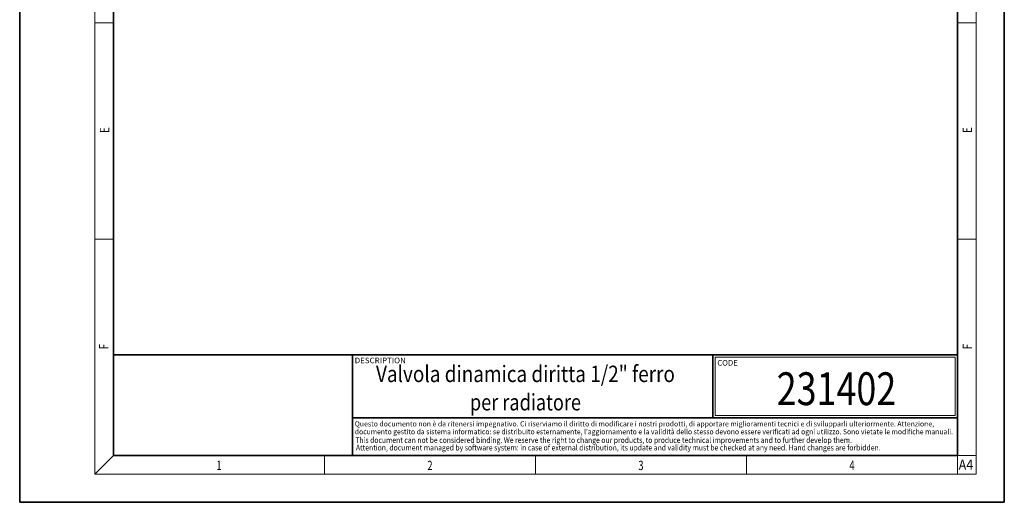
# Model space of a CAD drawing. Extents: x 0 to 210, y 0 to 297.
# Drawn here: x 0 to 210, y 0 to 103 of the extents above; entities that cross this region are included whole.
import ezdxf
from ezdxf.enums import TextEntityAlignment as Align

# ---------------------------------------------------------------- set-up
doc = ezdxf.new("R2010")
doc.units = 0
doc.layers.get('0').update_dxf_attribs({"lineweight": 13})
doc.styles.get("Standard").update_dxf_attribs({"font": 'isocp.shx'})

# ---------------------------------------------------------------- blocks, each defined once
blk = doc.blocks.new('BLOCK557')
at = {"color": 7, "lineweight": 13, "width": 0.75}
blk.add_text('E', height=2, rotation=90.000003, dxfattribs=at).set_placement((203.092789, 78.778008), (203.092789, 80.040176), align=Align.FIT)
blk = doc.blocks.new('BLOCK558')
at = {"color": 7, "lineweight": 13, "width": 0.75}
blk.add_text('F', height=2, rotation=90.000003, dxfattribs=at).set_placement((203.092789, 32.649933), (203.092789, 33.834911), align=Align.FIT)
blk = doc.blocks.new('BLOCK559')
at = {"color": 7, "lineweight": 13, "width": 0.75}
blk.add_text('F', height=2, rotation=90.000003, dxfattribs=at).set_placement((18.923407, 32.618019), (18.923407, 33.802998), align=Align.FIT)
blk = doc.blocks.new('BLOCK560')
at = {"color": 7, "lineweight": 13, "width": 0.75}
blk.add_text('E', height=2, rotation=90.000003, dxfattribs=at).set_placement((19.092787, 78.778), (19.092787, 80.040169), align=Align.FIT)
blk = doc.blocks.new('BLOCK565')
at = {"color": 7, "lineweight": 13, "width": 0.75}
blk.add_text('1', height=2, dxfattribs=at).set_placement((41.948341, 6.874945), (43.058216, 6.874945), align=Align.FIT)
blk = doc.blocks.new('BLOCK566')
at = {"color": 7, "lineweight": 13, "width": 0.75}
blk.add_text('2', height=2, dxfattribs=at).set_placement((86.948349, 6.874945), (88.058228, 6.874945), align=Align.FIT)
blk = doc.blocks.new('BLOCK567')
at = {"color": 7, "lineweight": 13, "width": 0.75}
blk.add_text('3', height=2, dxfattribs=at).set_placement((131.948349, 6.874945), (133.058228, 6.874945), align=Align.FIT)
blk = doc.blocks.new('BLOCK568')
at = {"color": 7, "lineweight": 13, "width": 0.75}
blk.add_text('4', height=2, dxfattribs=at).set_placement((176.948349, 6.874945), (178.058228, 6.874945), align=Align.FIT)
blk = doc.blocks.new('BLOCK569')
at = {"color": 7, "lineweight": 13, "width": 0.8}
blk.add_text('A4', height=2.2, dxfattribs=at).set_placement((200.262695, 6.931882), (203.374161, 6.931882), align=Align.FIT)
blk = doc.blocks.new('BLOCK570')
at = {"color": 7, "lineweight": 13, "width": 0.7}
blk.add_text('231402', height=7, dxfattribs=at).set_placement((161.453674, 20.734997), (186.956268, 20.734997), align=Align.FIT)
blk = doc.blocks.new('BLOCK571')
at = {"color": 7, "lineweight": 13, "width": 0.6}
for s, p, p2 in [('Valvola dinamica diritta 1/2" ferro', (75.992714, 25.654404), (139.749191, 25.654404)), ('per radiatore', (96.030464, 19.607574), (119.711441, 19.607574))]:
    blk.add_text(s, height=3.5, dxfattribs=at).set_placement(p, p2, align=Align.FIT)
blk = doc.blocks.new('BLOCK572')
at = {"color": 7, "lineweight": 13, "width": 0.75}
blk.add_text('DESCRIPTION', height=1.2, dxfattribs=at).set_placement((71.442711, 29.673382), (82.356201, 29.673382), align=Align.FIT)
blk = doc.blocks.new('BLOCK573')
at = {"color": 7, "lineweight": 13, "width": 0.75}
blk.add_text('CODE', height=1.2, dxfattribs=at).set_placement((148.790222, 29.167343), (153.138763, 29.167343), align=Align.FIT)
blk = doc.blocks.new('BLOCK574')
at = {"color": 7, "lineweight": 13, "width": 0.7}
blk.add_text("documento gestito da sistema informatico: se distribuito esternamente, l'aggiornamento e la validità dello stesso devono essere verificati ad ogni utilizzo. Sono vietate le modifiche manuali.", height=1.1, rotation=0.000005, dxfattribs=at).set_placement((71.47937, 14.516841), (199.052933, 14.516852), align=Align.FIT)
blk = doc.blocks.new('BLOCK575')
at = {"color": 7, "lineweight": 13, "width": 0.731}
blk.add_text('Attention, document managed by software system: in case of external distribution, its update and validity must be checked at any need. Hand changes are forbidden.', height=1.2, rotation=0.000001, dxfattribs=at).set_placement((71.714943, 11.06699), (183.614563, 11.066993), align=Align.FIT)
blk = doc.blocks.new('BLOCK576')
at = {"color": 7, "lineweight": 13, "width": 0.7}
blk.add_text('Questo documento non è da ritenersi impegnativo. Ci riserviamo il diritto di modificare i nostri prodotti, di apportare miglioramenti tecnici e di svilupparli ulteriormente. Attenzione,', height=1.1, dxfattribs=at).set_placement((71.463943, 16.193491), (195.029968, 16.193491), align=Align.FIT)
blk = doc.blocks.new('BLOCK577')
at = {"color": 7, "lineweight": 13, "width": 0.731}
blk.add_text('This document can not be considered binding. We reserve the right to change our products, to produce technical improvements and to further develop them.', height=1.2, dxfattribs=at).set_placement((71.590965, 12.673855), (177.492218, 12.673855), align=Align.FIT)

msp = doc.modelspace()

# ---------------------------------------------------------------- linework, layer by layer
at = {"color": 7, "lineweight": 35}
for p, q in [((0, 297), (0, 0)), ((210, 0), (210, 297)), ((20, 287), (20, 10)), ((200, 10), (200, 287)), ((20, 31.5), (20, 10)), ((20, 31.5), (200, 31.5)), ((71, 31.5), (71, 10)), ((147.812393, 18), (147.812393, 31.5)), ((147.812393, 31.5), (200, 31.5)), ((200, 10), (200, 31.5)), ((147.812393, 18), (71, 18)), ((147.812393, 18), (198.5, 18)), ((187, 18), (200, 18)), ((20, 10), (200, 10)), ((20, 10), (200, 10)), ((0, 0), (210, 0))]:
    msp.add_line(p, q, dxfattribs=at)
at = {"color": 7, "lineweight": 13}
for p, q in [((16, 291), (16, 6)), ((204, 6), (204, 291)), ((16, 102.333333), (20, 102.333333)), ((200, 102.333333), (204, 102.333333)), ((16, 56.166667), (20, 56.166667)), ((200, 56.166667), (204, 56.166667)), ((148.312393, 31), (199.5, 31)), ((148.312393, 18.5), (148.312393, 31)), ((199.5, 31), (199.5, 18.5)), ((20, 10), (16, 6)), ((65, 6), (65, 10)), ((110, 10), (110, 6)), ((155, 6), (155, 10)), ((200, 10), (204, 10)), ((200, 10), (200, 6)), ((204, 6), (16, 6))]:
    msp.add_line(p, q, dxfattribs=at)
at = {"color": 252, "lineweight": 13}
msp.add_line((148.312393, 18.5), (199.5, 18.5), dxfattribs=at)

# ---------------------------------------------------------------- block references
at = {"lineweight": 0}
for name in ['BLOCK560', 'BLOCK557', 'BLOCK559', 'BLOCK558', 'BLOCK572', 'BLOCK571', 'BLOCK573', 'BLOCK570', 'BLOCK576', 'BLOCK574', 'BLOCK577', 'BLOCK575', 'BLOCK565', 'BLOCK566', 'BLOCK567', 'BLOCK568', 'BLOCK569']:
    msp.add_blockref(name, (0, 0), dxfattribs=at)

doc.saveas('drawing.dxf')
